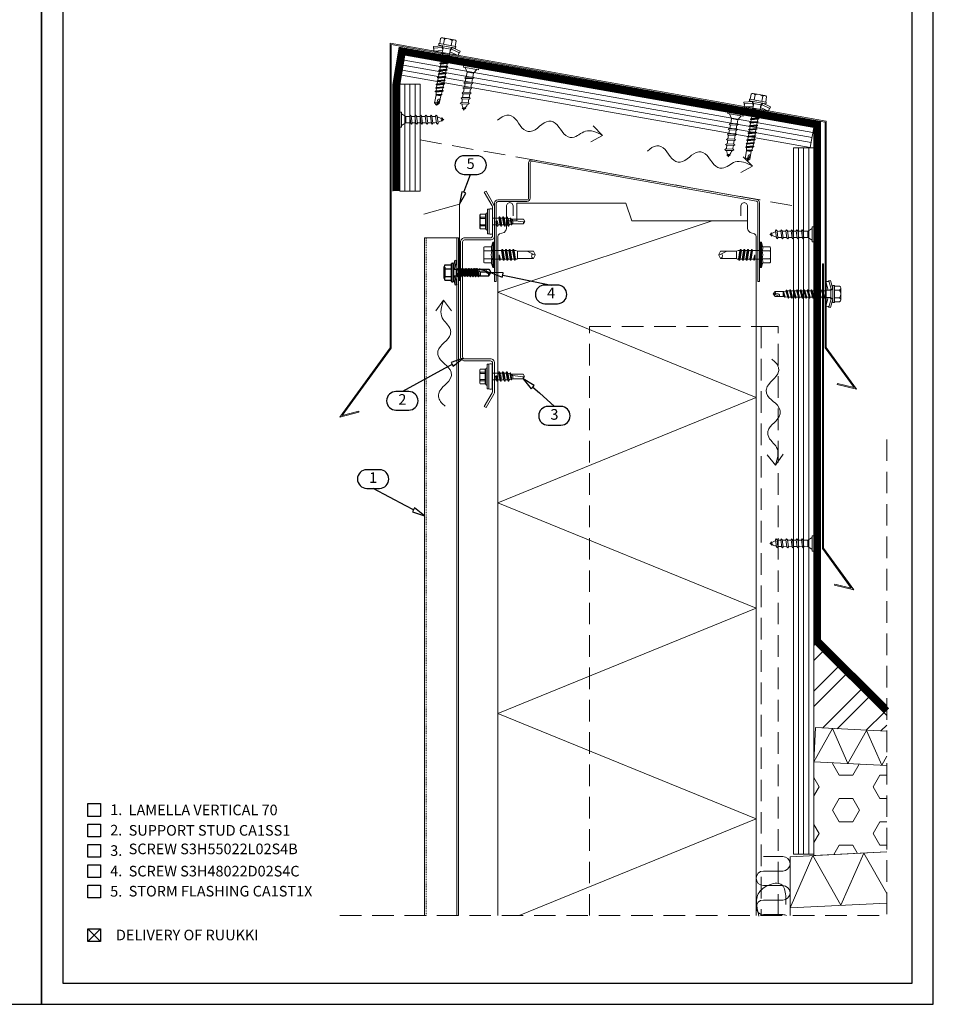
# Model space of a CAD drawing. Units: millimetres. Extents: x 0 to 9660, y 0 to 1485.
# Drawn here: x 9122 to 9660, y 0 to 579 of the extents above; entities that cross this region are included whole.
import ezdxf
from ezdxf.enums import TextEntityAlignment as Align

# ---------------------------------------------------------------- set-up
doc = ezdxf.new("R2010")
doc.units = ezdxf.units.MM
for name, pattern in [('DASHED', [19.05, 12.7, -6.35]), ('HIDDEN', [9.525, 6.35, -3.175]), ('KEEL', [1, 0.5, -0.5]), ('KL', [4, 2, -2])]:
    doc.linetypes.add(name, pattern=pattern)
for name, color, linetype in [('4', 4, 'Continuous'), ('5', 7, 'Continuous'), ('BOM_nr', 2, 'Continuous'), ('border', 2, 'Continuous'), ('RANNILA', 1, 'Continuous'), ('titleBlock', 2, 'Continuous'), ('Txt_BOM_en', 2, 'Continuous'), ('Txt_title_en', 2, 'Continuous'), ('Txt_title_general', 2, 'Continuous')]:
    doc.layers.add(name, color=color, linetype=linetype)
doc.layers.add('a4sheet', color=2, linetype='Continuous', plot=False)
for name, color, linetype, lineweight in [('Flashings', 2, 'Continuous', 20), ('Screws', 7, 'Continuous', 15), ('SPAlayer', 6, 'Continuous', 20), ('Studs', 3, 'Continuous', 20), ('views', 4, 'Continuous', 20)]:
    doc.layers.add(name, color=color, linetype=linetype, lineweight=lineweight)
doc.styles.add('arial', font='arial.ttf')

# ---------------------------------------------------------------- blocks, each defined once
blk = doc.blocks.new('puuruuvi_1')
for p, q in [((1.62, -6.75), (2.05, -3.84)), ((2.05, -3.84), (5.82, -4.4)), ((5.47, -6.78), (5.82, -4.4)), ((0.72, -12.78), (1.05, -10.59)), ((1.17, -9.76), (1.5, -7.58)), ((4.57, -12.81), (4.89, -10.63)), ((5.02, -9.8), (5.34, -7.61))]:
    blk.add_line(p, q)
for points in [[(-0.15, -0.99), (0, 0), (8.9, -1.32), (8.76, -2.31)], [(5.66, -10.2), (5.09, -10.63), (0.86, -10.59), (0.33, -10.17), (0.98, -9.76), (5.21, -9.8)], [(6.11, -7.19), (5.54, -7.61), (1.31, -7.58), (0.78, -7.16), (1.43, -6.75), (5.66, -6.78)], [(4.77, -16.23), (4.19, -16.66), (-0.04, -16.62), (-0.57, -16.2), (0.09, -15.79), (4.32, -15.83)], [(5.21, -13.22), (4.64, -13.64), (0.41, -13.61), (-0.12, -13.19), (0.53, -12.78), (4.77, -12.81)], [(3.87, -22.26), (3.3, -22.69), (-0.87, -22.65), (-1.4, -22.23), (-0.74, -21.82), (3.42, -21.86)], [(4.32, -19.25), (3.75, -19.67), (-0.48, -19.64), (-1.02, -19.22), (-0.36, -18.81), (3.87, -18.84)], [(1.89, -25.27), (1.48, -25.57), (0.19, -25.56), (-0.19, -25.26), (0.28, -24.96), (1.57, -24.97)]]:
    blk.add_lwpolyline(points, close=True)
for points in [[(2.05, -3.84), (0.84, -1.14), (7.77, -2.17), (5.82, -4.4)], [(1.05, -10.59), (1.04, -10.68)], [(4.88, -10.71), (4.89, -10.63)], [(-0.17, -18.81), (0.15, -16.62)], [(0.28, -15.79), (0.6, -13.61)], [(4, -16.66), (3.67, -18.84)], [(4.45, -13.64), (4.12, -15.83)], [(-0.34, -19.9), (-0.3, -19.64)], [(3.55, -19.67), (3.43, -20.46)], [(0.63, -26.38), (0.38, -25.56)], [(1.17, -25.57), (0.63, -26.38)]]:
    blk.add_lwpolyline(points)
for points in [[(-0.43, -21.82, -0.048189), (-0.34, -19.9), (-0.3, -19.64)], [(0.21, -25.01), (-0.01, -24.29, -0.041911), (-0.36, -22.65)], [(2.84, -22.68, -0.053388), (1.84, -24.57), (1.57, -24.97)], [(3.55, -19.67), (3.43, -20.46, -0.035659), (3.12, -21.85, -0.035659)]]:
    blk.add_lwpolyline(points, format="xyb")
blk = doc.blocks.new('232')
for p, q in [((-5.19, 5), (-4.52, 7.5)), ((-4.52, 7.5), (-4.02, 7.5)), ((-4.52, -7.5), (-4.52, 7.5)), ((-4.02, -7.5), (-4.02, 7.5)), ((-4.02, 7.5), (-3.42, 7.15)), ((-3.42, -7.15), (-3.42, 7.15)), ((-9.82, 2.31), (-9.82, 4.22)), ((-9.82, 2.31), (-9.82, 4.22)), ((-9.82, 0), (-9.82, 2.31)), ((-9.82, 0), (-9.82, 2.31)), ((-9.42, 4.62), (-5.28, 4.62)), ((-9.42, 2.31), (-4.92, 2.31)), ((-3.42, 2.5), (0.67, 2.5)), ((0.67, 2.5), (1.05, 3.15)), ((0.67, 2.5), (1.47, -2.5)), ((1.05, 3.15), (1.19, 3.15)), ((1.05, 3.15), (1.84, -3.15)), ((1.19, 3.15), (1.56, 2.5)), ((1.19, 3.15), (1.98, -3.15)), ((1.56, 2.5), (2.86, 2.5)), ((1.56, 2.5), (2.36, -2.5)), ((2.86, 2.5), (3.24, 3.15)), ((2.86, 2.5), (3.66, -2.5)), ((3.24, 3.15), (3.38, 3.15)), ((3.24, 3.15), (4.03, -3.15)), ((3.38, 3.15), (3.75, 2.5)), ((3.38, 3.15), (4.17, -3.15)), ((3.75, 2.5), (5.05, 2.5)), ((3.75, 2.5), (4.55, -2.5)), ((5.05, 2.5), (5.43, 3.15)), ((5.05, 2.5), (5.85, -2.5)), ((5.43, 3.15), (5.57, 3.15)), ((5.43, 3.15), (6.22, -3.15)), ((5.57, 3.15), (5.94, 2.5)), ((5.57, 3.15), (6.36, -3.15)), ((5.94, 2.5), (7.24, 2.5)), ((5.94, 2.5), (6.74, -2.5)), ((7.24, 2.5), (7.62, 3.15)), ((7.24, 2.5), (8.04, -2.5)), ((7.62, 3.15), (7.76, 3.15)), ((7.62, 3.15), (8.41, -3.15)), ((7.76, 3.15), (8.13, 2.5)), ((7.76, 3.15), (8.55, -3.15)), ((8.13, 2.5), (9.08, 2.5)), ((8.13, 2.5), (8.93, -2.5)), ((9.08, 2.5), (10.08, 2.15)), ((10.08, 2.15), (19.58, 2.15)), ((10.08, -2.15), (10.08, 2.15)), ((15.83, 2.15), (20.58, -0.2)), ((19.58, 2.15), (20.58, 0.2)), ((20.58, -0.21), (20.58, 0.21)), ((20.58, -0.2), (20.58, 0.2)), ((-9.82, -2.31), (-9.82, 0)), ((-9.82, -4.22), (-9.82, -2.31)), ((-9.42, -2.31), (-4.92, -2.31)), ((-9.42, -4.62), (-5.28, -4.62)), ((-5.19, -5), (-4.52, -7.5)), ((-3.08, -2.5), (-0.72, -2.5)), ((-0.72, -2.5), (-0.68, 0)), ((-0.72, -2.5), (-0.35, -3.15)), ((-0.68, 0), (-0.35, -3.15)), ((-0.68, 0), (-0.21, -3.15)), ((-0.68, 0), (0.17, -2.5)), ((-0.35, -3.15), (-0.21, -3.15)), ((-0.21, -3.15), (0.17, -2.5)), ((0.17, -2.5), (1.47, -2.5)), ((1.47, -2.5), (1.84, -3.15)), ((1.84, -3.15), (1.98, -3.15)), ((1.98, -3.15), (2.36, -2.5)), ((2.36, -2.5), (3.66, -2.5)), ((3.66, -2.5), (4.03, -3.15)), ((4.03, -3.15), (4.17, -3.15)), ((4.17, -3.15), (4.55, -2.5)), ((4.55, -2.5), (5.85, -2.5)), ((5.85, -2.5), (6.22, -3.15)), ((6.22, -3.15), (6.36, -3.15)), ((6.36, -3.15), (6.74, -2.5)), ((6.74, -2.5), (8.04, -2.5)), ((8.04, -2.5), (8.41, -3.15)), ((8.41, -3.15), (8.55, -3.15)), ((8.55, -3.15), (8.93, -2.5)), ((8.92, -2.5), (9.62, -2.5)), ((9.62, -2.5), (10.08, -2.15)), ((10.08, -2.15), (19.58, -2.15)), ((19.58, -2.15), (20.58, -0.2)), ((-4.52, -7.5), (-4.02, -7.5)), ((-4.02, -7.5), (-3.42, -7.15))]:
    blk.add_line(p, q)
for centre, radius, start, end in [((-9.42, 4.22), 0.4, 90, 180), ((-9.42, 2.71), 0.4, 180, 270), ((-9.42, 1.91), 0.4, 90, 180), ((-1.5, 4.01), 3.82, 165, 206.43839), ((1.53, 0), 6.86, 160.33544, 199.66456), ((19.93, -0.67), 1.53, 135.46195, 256.68701), ((-9.42, -1.91), 0.4, 180, 270), ((-9.42, -2.71), 0.4, 90, 180), ((-9.42, -4.22), 0.4, 180, 270), ((-1.5, -4.01), 3.82, 153.56161, 195), ((-3.08, -3.5), 1, 90, 110.1363), ((-3.08, -3.5), 1, 90, 110.1363)]:
    blk.add_arc(centre, radius, start, end)
blk = doc.blocks.new('265')
at = {"color": 0}
for p, q in [((-5.05, 7.98), (-5.05, 4.9)), ((-3.9, 8.6), (3.03, 8.6)), ((-2.74, 7.98), (-2.74, 4.9)), ((1.88, 7.98), (1.88, 4.9)), ((4.19, 7.98), (4.19, 4.9)), ((-3.47, 3.88), (-8.43, 2.56)), ((-8.43, 2.56), (-8.17, 1.59)), ((-3.28, 2.9), (-8.17, 1.59)), ((-7.87, 1.19), (-7.68, -0.14)), ((-2.61, 1.22), (-7.68, -0.14)), ((-5.43, 4.7), (-5.43, 4.1)), ((-5.23, 4.9), (4.37, 4.9)), ((-5.23, 3.9), (4.37, 3.9)), ((-3.41, 3.86), (-3.28, 2.9)), ((-3.28, 2.9), (-2.67, 2.9)), ((-3.25, 3.73), (-2.64, 2.86)), ((-3, 2.6), (-2.61, 1.46)), ((-2.61, 0), (-2.83, -0.13)), ((-0.43, 0), (-2.83, -0.13)), ((-0.43, 0), (-2.83, -0.25)), ((-2.61, 2.81), (1.74, 2.81)), ((-2.61, 2.74), (-2.61, 0)), ((-2.61, 0), (1.74, 0)), ((-0.43, 0), (-2.31, -0.56)), ((1.74, 0), (1.44, -0.88)), ((1.74, 2.74), (1.74, 0)), ((2.13, 2.6), (1.74, 1.46)), ((1.74, 1.22), (6.82, -0.14)), ((2.39, 3.73), (1.78, 2.86)), ((1.81, 2.9), (2.42, 2.9)), ((2.54, 3.86), (2.42, 2.9)), ((2.42, 2.9), (7.31, 1.59)), ((2.61, 3.88), (7.57, 2.56)), ((4.57, 4.7), (4.57, 4.1)), ((7, 1.19), (6.82, -0.14)), ((7.57, 2.56), (7.31, 1.59)), ((-7.68, -0.14), (-2.83, -0.14)), ((-2.83, -0.13), (-2.83, -0.25)), ((-2.83, -0.25), (-2.31, -0.56)), ((1.97, -1.18), (-2.83, -2.23)), ((1.97, -1.3), (-2.83, -2.35)), ((-2.31, -1.93), (-2.83, -2.23)), ((-2.83, -2.23), (-2.83, -2.35)), ((-2.83, -2.35), (-2.31, -2.66)), ((1.97, -3.28), (-2.83, -4.33)), ((1.97, -3.4), (-2.83, -4.45)), ((-2.31, -4.03), (-2.83, -4.33)), ((-2.83, -4.33), (-2.83, -4.45)), ((-2.83, -4.45), (-2.31, -4.76)), ((1.97, -5.38), (-2.83, -6.43)), ((1.97, -5.5), (-2.83, -6.55)), ((-2.31, -0.56), (-2.31, -1.93)), ((1.44, -0.88), (-2.31, -1.93)), ((1.44, -1.61), (-2.31, -2.66)), ((-2.31, -2.66), (-2.31, -4.03)), ((1.44, -2.98), (-2.31, -4.03)), ((1.44, -3.71), (-2.31, -4.76)), ((-2.31, -4.76), (-2.31, -6.13)), ((1.44, -5.08), (-2.31, -6.13)), ((1.44, -0.88), (1.97, -1.18)), ((1.97, -1.3), (1.44, -1.61)), ((1.44, -1.61), (1.44, -2.98)), ((1.44, -2.98), (1.97, -3.28)), ((1.97, -3.4), (1.44, -3.71)), ((1.44, -3.71), (1.44, -5.08)), ((1.44, -5.08), (1.97, -5.38)), ((1.97, -5.5), (1.44, -5.81)), ((1.69, -0.14), (6.82, -0.14)), ((1.97, -1.18), (1.97, -1.3)), ((1.97, -3.28), (1.97, -3.4)), ((1.97, -5.38), (1.97, -5.5)), ((-2.31, -6.13), (-2.83, -6.43)), ((-2.83, -6.43), (-2.83, -6.55)), ((-2.83, -6.55), (-2.31, -6.86)), ((1.97, -7.48), (-2.83, -8.53)), ((1.97, -7.6), (-2.83, -8.65)), ((-2.31, -8.23), (-2.83, -8.53)), ((-2.83, -8.53), (-2.83, -8.65)), ((-2.83, -8.65), (-2.31, -8.96)), ((1.97, -9.58), (-2.83, -10.63)), ((1.97, -9.7), (-2.83, -10.75)), ((-2.31, -10.33), (-2.83, -10.63)), ((-2.83, -10.63), (-2.83, -10.75)), ((-2.83, -10.75), (-2.31, -11.06)), ((1.44, -5.81), (-2.31, -6.86)), ((-2.31, -6.86), (-2.31, -8.23)), ((1.44, -7.18), (-2.31, -8.23)), ((1.44, -7.91), (-2.31, -8.96)), ((-2.31, -8.96), (-2.31, -10.33)), ((1.44, -9.28), (-2.31, -10.33)), ((1.44, -10.01), (-2.31, -11.06)), ((-2.31, -11.06), (-2.31, -12.43)), ((1.44, -11.38), (-2.31, -12.43)), ((1.44, -5.81), (1.44, -7.18)), ((1.44, -7.18), (1.97, -7.48)), ((1.97, -7.6), (1.44, -7.91)), ((1.44, -7.91), (1.44, -9.28)), ((1.44, -9.28), (1.97, -9.58)), ((1.97, -9.7), (1.44, -10.01)), ((1.44, -10.01), (1.44, -11.38)), ((1.44, -11.38), (1.97, -11.68)), ((1.97, -7.48), (1.97, -7.6)), ((1.97, -9.58), (1.97, -9.7)), ((1.97, -11.68), (-2.83, -12.73)), ((1.97, -11.8), (-2.83, -12.85)), ((-2.31, -12.43), (-2.83, -12.73)), ((-2.83, -12.73), (-2.83, -12.85)), ((-2.83, -12.85), (-2.31, -13.16)), ((1.97, -13.78), (-2.83, -14.83)), ((1.97, -13.9), (-2.83, -14.95)), ((-2.31, -14.53), (-2.83, -14.83)), ((-2.83, -14.83), (-2.83, -14.95)), ((-2.83, -14.95), (-2.31, -15.26)), ((1.97, -15.88), (-2.83, -16.93)), ((1.97, -16), (-2.83, -17.05)), ((-2.31, -16.63), (-2.83, -16.93)), ((-2.83, -16.93), (-2.83, -17.05)), ((-2.83, -17.05), (-2.31, -17.36)), ((1.44, -12.11), (-2.31, -13.16)), ((-2.31, -13.16), (-2.31, -14.53)), ((1.44, -13.48), (-2.31, -14.53)), ((1.44, -14.21), (-2.31, -15.26)), ((-2.31, -15.26), (-2.31, -16.63)), ((1.44, -15.58), (-2.31, -16.63)), ((1.44, -16.31), (-2.31, -17.36)), ((-2.31, -17.36), (-2.31, -18.73)), ((1.97, -11.8), (1.44, -12.11)), ((1.44, -12.11), (1.44, -13.48)), ((1.44, -13.48), (1.97, -13.78)), ((1.97, -13.9), (1.44, -14.21)), ((1.44, -14.21), (1.44, -15.58)), ((1.44, -15.58), (1.97, -15.88)), ((1.97, -16), (1.44, -16.31)), ((1.44, -16.31), (1.44, -17.68)), ((1.97, -11.68), (1.97, -11.8)), ((1.97, -13.78), (1.97, -13.9)), ((1.97, -15.88), (1.97, -16)), ((1.97, -17.98), (-2.83, -19.03)), ((1.97, -18.1), (-2.83, -19.15)), ((-2.31, -18.73), (-2.83, -19.03)), ((-2.83, -19.03), (-2.83, -19.15)), ((-2.83, -19.15), (-2.31, -19.46)), ((1.97, -20.08), (-2.83, -21.13)), ((1.97, -20.2), (-2.83, -21.25)), ((-2.31, -20.83), (-2.83, -21.13)), ((-2.83, -21.13), (-2.83, -21.25)), ((-2.83, -21.25), (-2.31, -21.56)), ((1.97, -22.18), (-2.68, -23.2)), ((1.97, -22.3), (-2.68, -23.32)), ((-2.26, -22.95), (-2.68, -23.2)), ((1.44, -17.68), (-2.31, -18.73)), ((1.44, -18.41), (-2.31, -19.46)), ((-2.31, -19.46), (-2.31, -20.83)), ((1.44, -19.78), (-2.31, -20.83)), ((1.44, -20.51), (-2.31, -21.56)), ((-2.31, -21.56), (-2.31, -22.66)), ((-2.31, -22.66), (-2.26, -22.95)), ((1.44, -21.88), (-2.26, -22.95)), ((1.44, -22.61), (-2.14, -23.64)), ((1.44, -22.66), (1.17, -24.18)), ((1.44, -17.68), (1.97, -17.98)), ((1.97, -18.1), (1.44, -18.41)), ((1.44, -18.41), (1.44, -19.78)), ((1.44, -19.78), (1.97, -20.08)), ((1.97, -20.2), (1.44, -20.51)), ((1.44, -20.51), (1.44, -21.88)), ((1.44, -21.88), (1.97, -22.18)), ((1.97, -22.3), (1.44, -22.61)), ((1.44, -22.61), (1.44, -22.66)), ((1.97, -17.98), (1.97, -18.1)), ((1.97, -20.08), (1.97, -20.2)), ((1.97, -22.18), (1.97, -22.3)), ((-2.68, -23.2), (-2.68, -23.32)), ((-2.68, -23.32), (-2.14, -23.64)), ((-2.14, -23.64), (-1.88, -25.09)), ((1.52, -24.38), (-1.98, -25.14)), ((1.52, -24.5), (-1.98, -25.27)), ((-1.88, -25.09), (-1.98, -25.14)), ((-1.98, -25.14), (-1.98, -25.27)), ((-1.98, -25.27), (-1.83, -25.35)), ((1.17, -24.18), (-1.88, -25.09)), ((1.07, -24.76), (-1.83, -25.35)), ((-1.83, -25.35), (0.97, -25.35)), ((-1.83, -25.35), (-1.83, -29.93)), ((0.97, -27.5), (-0.43, -31.1)), ((-0.43, -28.26), (-0.43, -31.1)), ((1.07, -24.76), (0.97, -25.35)), ((0.97, -25.35), (0.97, -29.93)), ((1.52, -24.5), (1.07, -24.76)), ((1.17, -24.18), (1.52, -24.38)), ((1.52, -24.38), (1.52, -24.5)), ((-1.83, -29.93), (-0.43, -31.1)), ((0.97, -29.93), (-0.43, -31.1))]:
    blk.add_line(p, q, dxfattribs=at)
for centre, radius, start, end in [((-3.9, 7.21), 1.39, 33.62643, 146.37357), ((-0.43, 3.98), 4.62, 60, 120), ((3.03, 7.21), 1.39, 33.62643, 146.37357), ((-8.36, 1.13), 0.5, 7.76148, 68.1301), ((-5.23, 4.7), 0.2, 90, 180), ((-5.23, 4.1), 0.2, 180, 270), ((-3.58, 3.5), 0.4, 35, 90), ((-3.47, 2.44), 0.5, 18.80235, 68.1301), ((-2.81, 2.74), 0.2, 0, 35), ((1.94, 2.74), 0.2, 145, 180), ((2.6, 2.44), 0.5, 111.8699, 161.19765), ((2.72, 3.5), 0.4, 90, 145), ((4.37, 4.7), 0.2, 0, 90), ((4.37, 4.1), 0.2, 270, 0), ((7.49, 1.13), 0.5, 111.8699, 172.23852), ((0.47, -28.26), 0.905, 56.89262, 180), ((-0.43, -33.72), 4.04, 90, 110.24934)]:
    blk.add_arc(centre, radius, start, end, dxfattribs=at)
blk = doc.blocks.new('Short_eaves')
at = {"layer": 'SPAlayer', "ltscale": 5}
h = blk.add_hatch(dxfattribs=at)
h.set_pattern_fill('ANSI32', color=256, scale=2)
h.set_pattern_definition([(45, (-19258.107, 944.462), (-13.470384, 13.470384), []), (45, (-19249.127, 944.462), (-13.470384, 13.470384), [])])
h.paths.add_polyline_path([(321.94, 108.54), (321.94, 117.75), (279.05, 160.65), (279.05, 110.7)])
h = blk.add_hatch(dxfattribs=at)
h.set_pattern_fill('HEX', color=256, scale=2.5)
h.set_pattern_definition([(0, (-18970.354, -607.492), (0, 13.748153), [7.9375, -15.875]), (120, (-18970.354, -607.492), (-11.90625, -6.874077), [7.9375, -15.875]), (60, (-18962.417, -607.492), (-11.90625, 6.874077), [7.9375, -15.875])])
h.paths.add_polyline_path([(321.94, 37.48), (321.94, 88.41), (279.05, 90.57), (279.05, 35.33)])
at = {"layer": 'SPAlayer', "color": 1}
for p, q in [((37.23, 500.52), (278, 458.03)), ((37.75, 503.47), (278.53, 460.98)), ((36.71, 497.56), (277.48, 455.07)), ((38.24, 489.33), (38.24, 426.43)), ((41.24, 489.33), (41.24, 426.43)), ((44.24, 489.33), (44.24, 426.43)), ((270.05, 451.82), (270.05, 36.2)), ((273.05, 451.82), (273.05, 36.2)), ((276.05, 451.82), (276.05, 36.2))]:
    blk.add_line(p, q, dxfattribs=at)
at = {"layer": 'SPAlayer'}
for p, q in [((56.43, 355.87), (61.01, 362.19)), ((61.01, 362.19), (65.79, 356.03))]:
    blk.add_line(p, q, dxfattribs=at)
at = {"layer": 'SPAlayer', "color": 1, "linetype": 'HIDDEN', "ltscale": 2}
for p in [(321.94, 280.32), (0, 0)]:
    blk.add_line(p, (321.94, 0), dxfattribs=at)
at = {"layer": 'SPAlayer', "color": 2}
for points in [[(302.69, 310.75), (285.65, 334.13), (285.65, 467.02), (30.24, 512.77), (30.24, 333.93), (1.39, 294.41), (11.08, 296.86), (11.23, 296.28), (-0.08, 293.42), (29.64, 334.13), (29.64, 513.48), (286.25, 467.52), (286.25, 334.33), (304.16, 309.76), (292.85, 312.62), (293, 313.2)], [(36.19, 494.63), (38.28, 506.45), (279.05, 463.93), (276.96, 452.12)], [(35.24, 489.33), (47.24, 489.33), (47.24, 426.43), (35.24, 426.43)], [(267.05, 451.82), (279.05, 451.82), (279.05, 36.2), (267.05, 36.2)]]:
    blk.add_lwpolyline(points, close=True, dxfattribs=at)
at = {"layer": 'SPAlayer', "color": 2, "linetype": 'KL', "lineweight": -3, "const_width": 4}
blk.add_lwpolyline([(321.94, 120.58), (281.04, 161.48), (281.05, 465.61), (36.65, 508.78), (33.24, 488.89), (33.24, 426.43)], dxfattribs=at)
at = {"layer": 'SPAlayer', "color": 2}
for points in [[(31.24, 426.43), (31.24, 489.07), (34.83, 511.09), (283.05, 467.29), (283.05, 162.31), (321.94, 123.41)], [(35.25, 426.88), (35.25, 489.17), (38.26, 506.43), (279.05, 463.93), (279.05, 160.65), (321.94, 117.75)], [(93.05, 0), (93.05, 399.67), (93.27, 400.54), (94.05, 401.25), (96.63, 402.12), (97.62, 403.16), (98.05, 404.49), (98.05, 418.01), (98.68, 419.21), (100.03, 419.73), (101.39, 419.21), (102.05, 417.73), (102.05, 411.88)], [(98.05, 408.88), (98.05, 408.88), (98.05, 408.88), (104.15, 408.88), (104.15, 419.23), (168.33, 419.23), (171.82, 408.88), (240.05, 408.88), (240.05, 408.88)], [(245.05, 0), (245.05, 399.67), (244.83, 400.54), (244.05, 401.25), (241.46, 402.12), (240.47, 403.16), (240.05, 404.49), (240.05, 418.01), (239.41, 419.21), (238.07, 419.73), (236.7, 419.21), (236.05, 417.73), (236.05, 411.88)], [(284.65, 383.66), (284.65, 216.27), (302.56, 191.7), (291.25, 194.56), (291.4, 195.14), (301.09, 192.69), (284.05, 216.07), (284.05, 383.66), (284.65, 383.66)]]:
    blk.add_lwpolyline(points, dxfattribs=at)
at = {"layer": 'SPAlayer'}
for points in [[(149.13, 464.74), (154.65, 459.23), (147.81, 455.48)], [(237.34, 446.68), (242.86, 441.16), (236.02, 437.42)], [(105.59, 0), (245.05, 56.88), (93.05, 118.88), (245.05, 180.88), (93.05, 242.88), (245.05, 304.88), (93.05, 366.88), (219.24, 408.88)], [(260.94, 271.6), (256.49, 265.19), (251.59, 271.26)], [(321.94, 117.75), (279.05, 160.65)], [(321.94, 88.41), (279.05, 90.57), (280.06, 110.65), (321.94, 108.55)], [(279.05, 90.57), (290.03, 110.05), (299.02, 89.57), (310.01, 109.04), (319, 88.58), (321.94, 93.79)], [(321.94, 88.41), (279.05, 90.57), (279.05, 35.33), (321.94, 37.48)], [(321.94, 37.48), (265.05, 34.63), (265.05, 4.59), (321.94, 7.44)], [(265.05, 4.59), (278.53, 35.3), (295.01, 6.09), (308.49, 36.81), (321.94, 12.97)], [(246.72, -0.36), (246.18, 1.82), (245.73, 3.97), (245.42, 6.08), (245.34, 7.11), (245.32, 8.13), (245.36, 9.12), (245.48, 10.08), (245.68, 11.02), (245.96, 11.93), (246.35, 12.81), (246.83, 13.66), (247.73, 14.82), (248.14, 15.23), (248.96, 15.95), (249.87, 16.62), (250.86, 17.23), (251.89, 17.76), (252.96, 18.22), (254.05, 18.59), (255.12, 18.86), (256.18, 19.03), (257.19, 19.08), (258.13, 19.01), (259, 18.81), (259.63, 18.54), (260.41, 17.99), (260.95, 17.38), (261.4, 16.65), (261.76, 15.81), (262.04, 14.88), (262.25, 13.86), (262.41, 12.76), (262.51, 11.61), (262.62, 9.18), (262.65, 6.65)], [(321.94, 7.44), (265.05, 4.59), (265.05, 0)]]:
    blk.add_lwpolyline(points, dxfattribs=at)
at = {"layer": 'SPAlayer', "linetype": 'DASHED'}
for points in [[(47.24, 456.51), (267.05, 417.72)], [(146.92, 0), (146.91, 346.7), (248.05, 346.7), (248.05, 0)], [(258.05, 0), (258.05, 346.7), (248.05, 346.7)]]:
    blk.add_lwpolyline(points, dxfattribs=at)
at = {"layer": 'SPAlayer', "color": 2}
blk.add_lwpolyline([(92.05, 373.25), (92.05, 419.25, -0.414214), (93.05, 420.25), (110.05, 420.25, 0.414214), (112.05, 422.25), (112.05, 443.06, -0.467127), (113.22, 444.04), (245.22, 420.4, -0.363208), (246.05, 419.42), (246.05, 373.25), (247.05, 373.25), (247.05, 419.58, 0.363931), (245.39, 421.54), (113.39, 444.84, 0.46635), (111.05, 442.87), (111.05, 422.25, -0.414214), (110.05, 421.25), (93.05, 421.25, 0.414214), (91.05, 419.25), (91.05, 373.25), (92.05, 373.25), (91.05, 373.25)], format="xyb", close=True, dxfattribs=at)
at = {"layer": 'SPAlayer'}
for points in [[(249.32, 34.8), (260.77, 34.8, -1), (260.77, 26.26), (249.32, 26.26, 1), (249.32, 17.71)], [(249.32, 17.71), (260.77, 17.71, -1), (260.77, 9.16), (249.32, 9.16, 1), (249.32, 0.61)], [(249.32, 0.61), (260.77, 0.61, -0.13662), (262.98, 0)]]:
    blk.add_lwpolyline(points, format="xyb", dxfattribs=at)
at = {"layer": 'SPAlayer', "ltscale": 5}
for points in [[(92.88, 468.07), (98.37, 471.08), (100.8, 470.74), (109.66, 461.87), (112.08, 461.52), (123.08, 467.55), (125.5, 467.2), (134.37, 458.33), (136.79, 457.98), (144.54, 461.69), (154.65, 459.23)], [(181.09, 450.01), (186.58, 453.02), (189.01, 452.67), (197.87, 443.8), (200.3, 443.46), (211.29, 449.48), (213.72, 449.14), (222.58, 440.27), (225, 439.92), (232.75, 443.62), (242.86, 441.16)], [(181.09, 450.01), (186.58, 453.02), (189.01, 452.67), (197.87, 443.8), (200.3, 443.46), (211.29, 449.48), (213.72, 449.14), (222.58, 440.27), (225, 439.92), (232.75, 443.62), (242.86, 441.16)], [(62.04, 299.8), (58.2, 304.75), (58.16, 307.2), (65.51, 317.35), (65.47, 319.8), (57.78, 329.71), (57.74, 332.15), (65.1, 342.31), (65.06, 344.76), (60.18, 351.82), (61.01, 362.19)], [(254.25, 327.55), (258.19, 322.67), (258.28, 320.23), (251.12, 309.93), (251.21, 307.49), (259.09, 297.73), (259.17, 295.28), (252.01, 284.99), (252.1, 282.54), (257.12, 275.58), (256.49, 265.19)], [(254.25, 327.55), (258.19, 322.67), (258.28, 320.23), (251.12, 309.93), (251.21, 307.49), (259.09, 297.73), (259.17, 295.28), (252.01, 284.99), (252.1, 282.54), (257.12, 275.58), (256.49, 265.19)]]:
    blk.add_spline(points, degree=3, dxfattribs=at)
at = {"layer": 'SPAlayer'}
for name, p, rotation in [('265', (62.85, 507.54), 349.8457334197875), ('puuruuvi_1', (72.89, 500.35), 358.4504163080821), ('265', (245.7, 474.79), 349.8457334197875), ('puuruuvi_1', (35.24, 463.95), 98.45839610952277), ('puuruuvi_1', (228.64, 473.01), 358.4504163080821), ('puuruuvi_1', (279.05, 405.47), 278.4583961095113), ('265', (286.25, 365.44), 270), ('puuruuvi_1', (279.05, 223.56), 278.4583961095113)]:
    blk.add_blockref(name, p, dxfattribs=dict(at, rotation=rotation))
blk.add_blockref('232', (94.47, 388.9), dxfattribs=at)
at = {"layer": 'SPAlayer', "xscale": -1}
blk.add_blockref('232', (243.62, 388.9), dxfattribs=at)
blk = doc.blocks.new('DrawingSheet')
at = {"layer": 'a4sheet'}
blk.add_lwpolyline([(0, 0), (210, 0), (210, 297), (0, 297)], close=True, dxfattribs=at)
at = {"layer": 'border'}
blk.add_lwpolyline([(5, 5), (205, 5), (205, 292), (5, 292)], close=True, dxfattribs=at)
at = {"layer": 'Txt_title_en', "style": 'arial'}
for tag, p in [('CONTENTS2', (107.49, 276.61)), ('CONTENTS3', (107.49, 270.14))]:
    blk.add_attdef(tag, p, '', height=3, dxfattribs=at)
at = {"layer": 'Txt_title_general', "style": 'arial'}
for tag, p in [('CONTENTS1', (107.49, 282.85)), ('CREATED', (22.26, 261.89)), ('REVDATE', (72.26, 261.89)), ('WORKNR', (108.45, 257.35)), ('DRAWINGNR', (158.45, 257.35)), ('RV', (196.98, 257.35)), ('REV', (72.26, 254.89)), ('SCALE', (22.26, 247.89)), ('BUILDING', (72.26, 247.89))]:
    blk.add_attdef(tag, p, '', height=3, dxfattribs=at)
blk = doc.blocks.new('S3R48022D02A0C B')
at = {"layer": '4', "color": 0}
for p, q in [((-4797.75, -2870.33), (-4796.84, -2866.09)), ((-4796.75, -2865.88), (-4795.44, -2863.6)), ((-4798.24, -2871.49), (-4793.59, -2870.61)), ((-4798.24, -2871.64), (-4793.59, -2870.93)), ((-4798.24, -2873.08), (-4793.44, -2872.29)), ((-4798.24, -2873.23), (-4793.44, -2872.44)), ((-4798.24, -2874.67), (-4793.44, -2873.88)), ((-4798.24, -2874.82), (-4793.44, -2874.03)), ((-4797.68, -2871.17), (-4793.94, -2870.41)), ((-4797.61, -2872), (-4794, -2871.17)), ((-4797.61, -2872.72), (-4794.06, -2871.93)), ((-4797.61, -2873.59), (-4794.06, -2872.8)), ((-4797.61, -2874.31), (-4794.06, -2873.52)), ((-4794.18, -2869.48), (-4795.92, -2869.48)), ((-4798.24, -2876.26), (-4793.44, -2875.47)), ((-4798.24, -2876.41), (-4793.44, -2875.62)), ((-4798.24, -2877.85), (-4793.44, -2877.06)), ((-4798.24, -2878), (-4793.44, -2877.21)), ((-4798.24, -2879.44), (-4793.44, -2878.65)), ((-4798.24, -2879.59), (-4793.44, -2878.8)), ((-4797.61, -2875.18), (-4794.06, -2874.39)), ((-4797.61, -2875.9), (-4794.06, -2875.11)), ((-4797.61, -2876.77), (-4794.06, -2875.98)), ((-4797.61, -2877.49), (-4794.06, -2876.7)), ((-4797.61, -2878.36), (-4794.06, -2877.57)), ((-4797.61, -2879.08), (-4794.06, -2878.29)), ((-4797.61, -2879.95), (-4794.06, -2879.16)), ((-4797.61, -2880.67), (-4794.06, -2879.88)), ((-4798.24, -2881.03), (-4793.44, -2880.24)), ((-4798.24, -2881.18), (-4793.44, -2880.39)), ((-4798.24, -2882.39), (-4793.44, -2881.6)), ((-4798.24, -2882.54), (-4793.44, -2881.75)), ((-4797.61, -2881.54), (-4794.06, -2880.75)), ((-4797.61, -2882.03), (-4794.06, -2881.24)), ((-4797.61, -2882.9), (-4794.06, -2882.11)), ((-4796.16, -2883.58), (-4797.56, -2883.58)), ((-4795.86, -2883.44), (-4794.06, -2882.83)), ((-4795.85, -2883.43), (-4793.59, -2883.1)), ((-4793.86, -2883.58), (-4795.84, -2883.58)), ((-4795.83, -2883.58), (-4793.59, -2883.42)), ((-4799.09, -2890.85), (-4798.84, -2890.25)), ((-4792.84, -2890.25), (-4798.84, -2890.25)), ((-4792.59, -2890.85), (-4792.84, -2890.25))]:
    blk.add_line(p, q, dxfattribs=at)
for centre, radius, start, end in [((-4796.07, -2866.27), 0.784, 150, 166.64047), ((-4795.19, -2861.94), 2.9, 268.92281, 297.25547), ((-4795.84, -2883.51), 0.074, 98.42329, 274.04106)]:
    blk.add_arc(centre, radius, start, end, dxfattribs=at)
at = {"layer": '5', "color": 0}
for p, q in [((-4797.81, -2864.51), (-4796.24, -2863.6)), ((-4797.81, -2869.66), (-4797.81, -2864.51)), ((-4795.44, -2863.6), (-4796.24, -2863.6)), ((-4796.24, -2869.48), (-4796.24, -2866.87)), ((-4796.07, -2866.27), (-4795.24, -2864.83)), ((-4795.24, -2864.83), (-4795.44, -2863.6)), ((-4793.86, -2864.51), (-4795.44, -2863.6)), ((-4793.86, -2869.48), (-4793.86, -2864.51)), ((-4798.24, -2871.49), (-4797.68, -2871.17)), ((-4798.24, -2871.64), (-4798.24, -2871.49)), ((-4797.61, -2872), (-4798.24, -2871.64)), ((-4798.24, -2873.08), (-4797.61, -2872.72)), ((-4798.24, -2873.23), (-4798.24, -2873.08)), ((-4797.61, -2873.59), (-4798.24, -2873.23)), ((-4797.94, -2869.73), (-4797.81, -2869.66)), ((-4797.94, -2870.22), (-4797.94, -2869.73)), ((-4797.75, -2870.33), (-4797.94, -2870.22)), ((-4797.68, -2871.17), (-4797.75, -2870.33)), ((-4797.61, -2872.72), (-4797.61, -2872)), ((-4797.61, -2874.31), (-4797.61, -2873.59)), ((-4794.06, -2871.93), (-4794, -2871.17)), ((-4793.44, -2872.29), (-4794.06, -2871.93)), ((-4794.06, -2872.8), (-4793.44, -2872.44)), ((-4794.06, -2873.52), (-4794.06, -2872.8)), ((-4793.44, -2873.88), (-4794.06, -2873.52)), ((-4794.06, -2874.39), (-4793.44, -2874.03)), ((-4794, -2871.17), (-4793.59, -2870.93)), ((-4793.94, -2870.41), (-4793.86, -2869.48)), ((-4793.59, -2870.61), (-4793.94, -2870.41)), ((-4793.59, -2870.93), (-4793.59, -2870.61)), ((-4793.44, -2872.44), (-4793.44, -2872.29)), ((-4793.44, -2874.03), (-4793.44, -2873.88)), ((-4798.24, -2874.67), (-4797.61, -2874.31)), ((-4798.24, -2874.82), (-4798.24, -2874.67)), ((-4797.61, -2875.18), (-4798.24, -2874.82)), ((-4798.24, -2876.26), (-4797.61, -2875.9)), ((-4798.24, -2876.41), (-4798.24, -2876.26)), ((-4797.61, -2876.77), (-4798.24, -2876.41)), ((-4798.24, -2877.85), (-4797.61, -2877.49)), ((-4798.24, -2878), (-4798.24, -2877.85)), ((-4797.61, -2878.36), (-4798.24, -2878)), ((-4798.24, -2879.44), (-4797.61, -2879.08)), ((-4798.24, -2879.59), (-4798.24, -2879.44)), ((-4797.61, -2879.95), (-4798.24, -2879.59)), ((-4797.61, -2875.9), (-4797.61, -2875.18)), ((-4797.61, -2875.9), (-4797.61, -2875.18)), ((-4797.61, -2877.49), (-4797.61, -2876.77)), ((-4797.61, -2877.49), (-4797.61, -2876.77)), ((-4797.61, -2879.08), (-4797.61, -2878.36)), ((-4797.61, -2879.08), (-4797.61, -2878.36)), ((-4797.61, -2880.67), (-4797.61, -2879.95)), ((-4797.61, -2880.67), (-4797.61, -2879.95)), ((-4797.61, -2880.67), (-4797.61, -2879.95)), ((-4794.06, -2875.11), (-4794.06, -2874.39)), ((-4794.06, -2875.11), (-4794.06, -2874.39)), ((-4793.44, -2875.47), (-4794.06, -2875.11)), ((-4794.06, -2875.98), (-4793.44, -2875.62)), ((-4794.06, -2876.7), (-4794.06, -2875.98)), ((-4794.06, -2876.7), (-4794.06, -2875.98)), ((-4793.44, -2877.06), (-4794.06, -2876.7)), ((-4794.06, -2877.57), (-4793.44, -2877.21)), ((-4794.06, -2878.29), (-4794.06, -2877.57)), ((-4794.06, -2878.29), (-4794.06, -2877.57)), ((-4793.44, -2878.65), (-4794.06, -2878.29)), ((-4794.06, -2879.16), (-4793.44, -2878.8)), ((-4794.06, -2879.88), (-4794.06, -2879.16)), ((-4794.06, -2879.88), (-4794.06, -2879.16)), ((-4794.06, -2879.88), (-4794.06, -2879.16)), ((-4793.44, -2880.24), (-4794.06, -2879.88)), ((-4793.44, -2875.62), (-4793.44, -2875.47)), ((-4793.44, -2877.21), (-4793.44, -2877.06)), ((-4793.44, -2878.8), (-4793.44, -2878.65)), ((-4803.09, -2884.39), (-4802.83, -2883.42)), ((-4798.57, -2885.6), (-4803.09, -2884.39)), ((-4798.44, -2884.6), (-4802.83, -2883.42)), ((-4790.56, -2885.6), (-4801.12, -2885.6)), ((-4798.57, -2885.6), (-4798.44, -2884.6)), ((-4795.84, -2885.6), (-4798.57, -2885.6)), ((-4797.81, -2884.6), (-4798.44, -2884.6)), ((-4798.26, -2885.6), (-4797.81, -2885.15)), ((-4798.24, -2881.03), (-4797.61, -2880.67)), ((-4798.24, -2881.18), (-4798.24, -2881.03)), ((-4797.61, -2881.54), (-4798.24, -2881.18)), ((-4798.24, -2882.39), (-4797.61, -2882.03)), ((-4798.24, -2882.54), (-4798.24, -2882.39)), ((-4797.61, -2882.9), (-4798.24, -2882.54)), ((-4797.81, -2883.58), (-4797.61, -2882.9)), ((-4797.81, -2885.15), (-4797.81, -2883.58)), ((-4793.86, -2885.15), (-4797.81, -2885.15)), ((-4797.61, -2882.03), (-4797.61, -2881.54)), ((-4797.61, -2882.03), (-4797.61, -2881.54)), ((-4797.61, -2882.03), (-4797.61, -2881.54)), ((-4793.1, -2885.6), (-4795.84, -2885.6)), ((-4794.06, -2880.75), (-4793.44, -2880.39)), ((-4794.06, -2881.24), (-4794.06, -2880.75)), ((-4794.06, -2881.24), (-4794.06, -2880.75)), ((-4794.06, -2881.24), (-4794.06, -2880.75)), ((-4793.44, -2881.6), (-4794.06, -2881.24)), ((-4794.06, -2882.11), (-4793.44, -2881.75)), ((-4794.06, -2882.83), (-4794.06, -2882.11)), ((-4794.06, -2882.83), (-4794.06, -2882.11)), ((-4793.59, -2883.1), (-4794.06, -2882.83)), ((-4793.86, -2883.58), (-4793.59, -2883.42)), ((-4793.86, -2885.15), (-4793.86, -2883.58)), ((-4793.24, -2884.6), (-4793.86, -2884.6)), ((-4793.41, -2885.6), (-4793.86, -2885.15)), ((-4793.59, -2883.42), (-4793.59, -2883.1)), ((-4793.44, -2880.39), (-4793.44, -2880.24)), ((-4793.44, -2881.75), (-4793.44, -2881.6)), ((-4793.24, -2884.6), (-4788.85, -2883.42)), ((-4793.1, -2885.6), (-4793.24, -2884.6)), ((-4793.1, -2885.6), (-4788.59, -2884.39)), ((-4788.59, -2884.39), (-4788.85, -2883.42)), ((-4790.56, -2886.5), (-4801.12, -2886.5)), ((-4800.34, -2890.45), (-4800.34, -2886.9)), ((-4792.46, -2890.85), (-4799.21, -2890.85)), ((-4798.09, -2890.45), (-4798.09, -2886.7)), ((-4793.58, -2890.45), (-4793.58, -2886.7)), ((-4791.33, -2890.45), (-4791.33, -2886.9))]:
    blk.add_line(p, q, dxfattribs=at)
for centre, radius, start, end in [((-4795.04, -2866.87), 1.2, 150, 180), ((-4797.23, -2869.48), 0.997, 239.95179, 0), ((-4800.66, -2886.05), 0.675, 142.50475, 217.49525), ((-4801.12, -2885.7), 0.1, 90, 142.50475), ((-4790.56, -2885.7), 0.1, 37.49525, 90), ((-4791.01, -2886.05), 0.675, 322.50475, 37.49525), ((-4801.12, -2886.4), 0.1, 217.49525, 270), ((-4800.74, -2886.9), 0.4, 0, 90), ((-4799.21, -2889.07), 1.78, 230.88051, 309.11949), ((-4798.29, -2886.7), 0.2, 0, 90), ((-4795.84, -2884.31), 6.54, 249.85342, 290.14658), ((-4793.38, -2886.7), 0.2, 90, 180), ((-4792.46, -2889.07), 1.78, 230.88051, 309.11949), ((-4790.93, -2886.9), 0.4, 90, 180), ((-4790.56, -2886.4), 0.1, 270, 322.50475)]:
    blk.add_arc(centre, radius, start, end, dxfattribs=at)
blk = doc.blocks.new('SL2-S-S14-5.5x22')
at = {"layer": 'Screws'}
for p, q in [((0, 7.25), (0, -7.25)), ((0, 7.25), (1, 7.25)), ((1, 7.25), (1, -7.25)), ((3, 7.25), (3, -7.25)), ((-4.4, 3.83), (-4.1, 4.35)), ((-4.4, -3.83), (-4.4, 3.83)), ((-4.1, 4.35), (-1.05, 4.35)), ((-4.1, 2.5), (-1.2, 2.5)), ((-4.1, 1.83), (-4.1, 2.5)), ((-4.1, 1.83), (-1.2, 1.83)), ((-1.2, 4.35), (-1.2, -4.35)), ((-0.8, 4.6), (-0.8, -4.6)), ((5.49, 2), (3, 2)), ((5.84, -2.75), (5.45, 0.01)), ((6.5, 2), (5.49, 2)), ((6.05, -1), (5.9, 0.07)), ((6.91, 2.69), (6.5, 2)), ((6.5, 2), (6.55, 2)), ((7.26, -1.15), (6.95, 1)), ((7.02, 2.75), (7.14, 2.75)), ((7.02, 2.75), (7.93, -2.66)), ((7.12, 2.75), (8.05, -2.75)), ((7.27, 2.66), (7.23, 2.71)), ((8.7, 2), (7.69, 2)), ((8.25, -1), (7.94, 1.15)), ((9.11, 2.69), (8.7, 2)), ((8.7, 2), (8.75, 2)), ((9.46, -1.15), (9.15, 1)), ((9.22, 2.75), (9.34, 2.75)), ((9.22, 2.75), (10.13, -2.66)), ((9.32, 2.75), (10.25, -2.75)), ((9.47, 2.66), (9.43, 2.71)), ((10.95, 2), (9.89, 2)), ((10.45, -1), (10.14, 1.15)), ((11.31, 2.69), (10.9, 2)), ((11.66, -1.15), (11.35, 1)), ((11.42, 2.75), (11.54, 2.75)), ((11.42, 2.75), (12.33, -2.66)), ((11.52, 2.75), (12.45, -2.75)), ((11.67, 2.66), (11.63, 2.71)), ((12.1, 1.98), (13.3, 1.75)), ((12.65, -1), (12.34, 1.15)), ((13.3, 1.75), (13.52, 2.06)), ((13.86, -1.15), (13.55, 1)), ((13.61, 2.1), (13.64, 2.1)), ((13.61, 2.1), (14.23, -1.9)), ((13.71, 2.07), (14.33, -1.88)), ((13.89, 1.64), (15, 1.42)), ((14.36, -1.15), (14.05, 1)), ((14.95, 0.56), (21.18, -0.2)), ((15, 1.42), (21.18, 1.42)), ((15, -1.42), (15, 0.56)), ((22, 0), (21.18, 1.42)), ((21.18, -1.42), (22, 0)), ((21.18, -0.2), (22, 0)), ((-4.4, -3.83), (-4.1, -4.35)), ((-4.1, -2.5), (-4.1, -1.83)), ((-4.1, -1.83), (-1.2, -1.83)), ((-4.1, -2.5), (-1.2, -2.5)), ((-4.1, -4.35), (-1.05, -4.35)), ((3, -2), (5.31, -2)), ((5.06, -1.15), (4.9, -0.07)), ((5.72, -2.65), (5.35, -0.01)), ((5.73, -2.66), (5.77, -2.71)), ((5.86, -2.75), (5.98, -2.75)), ((6.09, -2.69), (6.5, -2)), ((6.45, -2), (6.5, -2)), ((6.5, -2), (7.51, -2)), ((7.93, -2.66), (7.97, -2.71)), ((8.06, -2.75), (8.18, -2.75)), ((8.29, -2.69), (8.7, -2)), ((8.65, -2), (8.7, -2)), ((8.7, -2), (9.71, -2)), ((10.13, -2.66), (10.17, -2.71)), ((10.26, -2.75), (10.38, -2.75)), ((10.49, -2.69), (10.9, -2)), ((10.85, -2), (10.9, -2)), ((10.9, -2), (11.91, -2)), ((12.33, -2.66), (12.37, -2.71)), ((12.46, -2.75), (12.58, -2.75)), ((12.69, -2.69), (13.03, -1.8)), ((13, -1.81), (13.96, -1.62)), ((14.17, -1.9), (14.29, -1.9)), ((14.38, -1.84), (14.53, -1.52)), ((14.53, -1.52), (15, -1.42)), ((15, -1.42), (21.18, -1.42)), ((21.18, -1.42), (21.18, -0.2)), ((0, -7.25), (1, -7.25))]:
    blk.add_line(p, q, dxfattribs=at)
for centre, radius, start, end in [((2, 4.85), 2.6, 67.40744, 112.59256), ((-2.33, 3.42), 2, 152.45145, 207.54855), ((3.69, 0), 8, 166.77651, 193.22349), ((-1.17, 2.9), 0.4, 265.87507, 338.1357), ((-1.31, 2.72), 0.9, 276.82683, 304.28526), ((-1.05, 4.6), 0.25, 270, 0), ((-0.4, 4.6), 0.4, 0, 180), ((5.4, 0), 0.5, 8, 188), ((5.4, 0), 0.05, 8, 188), ((6.55, 1.85), 0.15, 23.01669, 90), ((3.01, 0.34), 4, 9.42966, 23.01669), ((7.02, 2.62), 0.125, 90, 149), ((7.14, 2.62), 0.125, 40, 90), ((4.97, 0.73), 3, 8, 40), ((8.75, 1.85), 0.15, 23.01669, 90), ((5.21, 0.34), 4, 9.42966, 23.01669), ((9.22, 2.62), 0.125, 90, 149), ((9.34, 2.62), 0.125, 40, 90), ((7.17, 0.73), 3, 8, 40), ((10.95, 1.85), 0.15, 23.01669, 90), ((7.41, 0.34), 4, 9.42966, 23.01669), ((11.42, 2.62), 0.125, 90, 149), ((11.54, 2.62), 0.125, 40, 90), ((9.37, 0.73), 3, 8, 40), ((13.28, 1.65), 0.1, 19.59046, 79.1499), ((9.61, 0.34), 4, 9.42966, 19.59046), ((13.61, 2), 0.1, 90, 144.1499), ((13.64, 2), 0.1, 25.11572, 90), ((10.11, 0.34), 4, 9.42966, 25.11572), ((15.01, 0.99), 0.432, 90, 263), ((-2.33, -3.42), 2, 152.45145, 207.54855), ((-1.31, -2.72), 0.9, 55.71474, 83.17317), ((-1.17, -2.9), 0.4, 21.8643, 94.12493), ((-1.05, -4.6), 0.25, 0, 90), ((-0.4, -4.6), 0.4, 180, 0), ((8.03, -0.73), 3, 188, 220), ((5.86, -2.63), 0.125, 220, 270), ((5.98, -2.63), 0.125, 270, 329), ((9.99, -0.34), 4, 189.42966, 203.01669), ((6.45, -1.85), 0.15, 203.01669, 270), ((10.23, -0.73), 3, 188, 220), ((8.06, -2.63), 0.125, 220, 270), ((8.18, -2.63), 0.125, 270, 329), ((12.19, -0.34), 4, 189.42966, 203.01669), ((8.65, -1.85), 0.15, 203.01669, 270), ((12.43, -0.73), 3, 188, 220), ((10.26, -2.63), 0.125, 220, 270), ((10.38, -2.63), 0.125, 270, 329), ((14.39, -0.34), 4, 189.42966, 203.01669), ((10.85, -1.85), 0.15, 203.01669, 270), ((14.63, -0.73), 3, 188, 220), ((12.46, -2.63), 0.125, 220, 270), ((12.58, -2.63), 0.125, 270, 329), ((16.59, -0.34), 4, 189.42966, 199.98867), ((12.97, -1.66), 0.15, 199.98867, 280.8501), ((16.83, -0.73), 3, 188, 200.95769), ((14.17, -1.75), 0.15, 200.95769, 270), ((14.29, -1.8), 0.1, 270, 335.8501), ((17.33, -0.73), 3, 188, 193.69409), ((14.51, -1.42), 0.1, 193.69409, 280.8501), ((2, -4.85), 2.6, 247.40744, 292.59256)]:
    blk.add_arc(centre, radius, start, end, dxfattribs=at)
blk = doc.blocks.new('BOMlist1')
at = {"layer": 'Txt_BOM_en', "color": 2, "linetype": 'Continuous', "style": 'arial'}
blk.add_text('LAMELLA VERTICAL 70', height=6.25, dxfattribs=at).set_placement((7.5, 0.75))
blk = doc.blocks.new('BOMlist2')
at = {"layer": 'Txt_BOM_en', "color": 2, "linetype": 'Continuous', "style": 'arial'}
blk.add_text('SUPPORT STUD CA1SS1', height=6.25, dxfattribs=at).set_placement((7.5, 0.75))
blk = doc.blocks.new('BOM5_en')
at = {"layer": 'Txt_BOM_en', "color": 2, "linetype": 'Continuous', "style": 'arial'}
blk.add_text('SCREW S3H55022L02S4B', height=6.25, dxfattribs=at).set_placement((15, 0.75))
blk = doc.blocks.new('BOM6_en')
at = {"layer": 'Txt_BOM_en', "color": 2, "linetype": 'Continuous', "style": 'arial'}
blk.add_text('SCREW S3H48022D02S4C', height=6.25, dxfattribs=at).set_placement((15, 0.75))

msp = doc.modelspace()

# ---------------------------------------------------------------- linework, layer by layer
at = {"layer": 'Flashings', "color": 2}
msp.add_lwpolyline([(9381.01, 425.88), (9381.01, 470.88), (9360.07, 465.06)], dxfattribs=at)
at = {"layer": 'RANNILA'}
for points in [[(9391.33, 488.43, 1), (9391.33, 499.43), (9383.83, 499.43, 1), (9383.83, 488.43), (9387.58, 488.43)], [(9438.67, 412.31, 1), (9438.67, 423.31), (9431.17, 423.31, 1), (9431.17, 412.31), (9434.92, 412.31)], [(9351.12, 349.66, 1), (9351.12, 360.66), (9343.62, 360.66, 1), (9343.62, 349.66), (9347.37, 349.66)], [(9440.66, 340.86, 1), (9440.66, 351.86), (9433.16, 351.86, 1), (9433.16, 340.86), (9436.91, 340.86)], [(9333.92, 303.66, 1), (9333.92, 314.65), (9326.42, 314.65, 1), (9326.42, 303.66), (9330.17, 303.66)]]:
    msp.add_lwpolyline(points, format="xyb", close=True, dxfattribs=at)
for points in [[(9383.64, 477.9), (9382.38, 478.25), (9381.01, 470.88), (9384.82, 477.34), (9383.64, 477.9), (9385.4, 482.58), (9387.58, 488.43)], [(9406.61, 429.13), (9406.77, 430.43), (9399.28, 430.72), (9406.22, 427.88), (9406.61, 429.13), (9411.49, 428.07), (9434.92, 423.31)], [(9376.64, 376.59), (9377.37, 375.5), (9383.21, 380.22), (9376.11, 377.78), (9376.64, 376.59), (9372.27, 374.17), (9347.37, 360.66)], [(9424.22, 363.16), (9424.98, 364.23), (9418.52, 368.03), (9423.29, 362.25), (9424.22, 363.16), (9428.03, 359.92), (9436.91, 351.86)], [(9353.84, 291.04), (9353.32, 289.84), (9360.45, 287.51), (9354.55, 292.14), (9353.84, 291.04), (9349.42, 293.4), (9330.17, 303.66)]]:
    msp.add_lwpolyline(points, dxfattribs=at)
at = {"layer": 'RANNILA', "color": 1}
for points in [[(9162.13, 110.61), (9162.13, 118.11), (9169.63, 118.11), (9169.63, 110.61)], [(9162.13, 98.61), (9162.13, 106.11), (9169.63, 106.11), (9169.63, 98.61)], [(9162.13, 86.61), (9162.13, 94.11), (9169.63, 94.11), (9169.63, 86.61)], [(9162.13, 74.61), (9162.13, 82.11), (9169.63, 82.11), (9169.63, 74.61)], [(9162.13, 62.61), (9162.13, 70.11), (9169.63, 70.11), (9169.63, 62.61)], [(9162.13, 36.91), (9162.13, 44.41), (9169.63, 44.41), (9169.63, 36.91)]]:
    msp.add_lwpolyline(points, close=True, dxfattribs=at)
at = {"layer": 'RANNILA', "color": 4}
for points in [[(9169.63, 36.91), (9162.13, 44.41)], [(9162.13, 36.91), (9169.63, 44.41)]]:
    msp.add_lwpolyline(points, dxfattribs=at)
at = {"layer": 'Studs', "color": 3}
msp.add_lwpolyline([(9401.65, 469.07, 0.131652), (9401.25, 470.57), (9396.65, 478.53), (9395.61, 477.93), (9400.21, 469.97, -0.131652), (9400.45, 469.07), (9400.45, 452.27, -0.414214), (9399.25, 451.07), (9384.05, 451.07, 0.414214), (9381.65, 448.67), (9381.65, 381.07, 0.414214), (9384.05, 378.67), (9399.25, 378.67, -0.414214), (9400.45, 377.47), (9400.45, 360.68, -0.131652), (9400.21, 359.78), (9395.61, 351.81), (9396.65, 351.21), (9401.25, 359.18, 0.131652), (9401.65, 360.68), (9401.65, 377.47, 0.414214), (9399.25, 379.87), (9384.05, 379.87, -0.414214), (9382.85, 381.07), (9382.85, 448.67, -0.414214), (9384.05, 449.87), (9399.25, 449.87, 0.414214), (9401.65, 452.27)], format="xyb", close=True, dxfattribs=at)
at = {"layer": 'views', "color": 4}
for points in [[(9380.45, 52.18), (9380.45, 451.07), (9360.45, 451.07), (9360.45, 52.18)], [(9379.45, 52.18), (9379.45, 451.07)]]:
    msp.add_lwpolyline(points, dxfattribs=at)
at = {"layer": 'views', "color": 4, "linetype": 'KEEL'}
msp.add_lwpolyline([(9361.45, 52.18), (9361.45, 451.07)], dxfattribs=at)

# ---------------------------------------------------------------- block references
at = {"layer": 'Screws'}
for p in [(9397.45, 460.67), (9397.34, 369.46)]:
    msp.add_blockref('SL2-S-S14-5.5x22', p, dxfattribs=at)
at = {"layer": 'Screws', "color": 7, "rotation": 269.9999999999999}
msp.add_blockref('S3R48022D02A0C B', (12262.88, -4365.19), dxfattribs=at)
at = {"layer": 'titleBlock'}
for p, xscale, yscale, zscale in [((8085, 0), 5, 5, 5), ((9135, 0), 2.5, 2.5, 2.5)]:
    msp.add_blockref('DrawingSheet', p, dxfattribs=dict(at, xscale=xscale, yscale=yscale, zscale=zscale))
at = {"layer": 'Txt_BOM_en'}
for name, p in [('BOMlist1', (9178.74, 110.5)), ('BOMlist2', (9178.74, 98.5))]:
    msp.add_blockref(name, p, dxfattribs=at)
at = {"layer": 'views'}
for name, p in [('Short_eaves', (9310.61, 52.18)), ('BOM5_en', (9171.24, 87.58)), ('BOM6_en', (9171.24, 74.5))]:
    msp.add_blockref(name, p, dxfattribs=at)

# ---------------------------------------------------------------- texts
at = {"layer": 'BOM_nr', "color": 2, "style": 'arial'}
for s, p in [('5', (9387.58, 493.93)), ('4', (9434.92, 417.81)), ('2', (9347.37, 355.16)), ('3', (9436.91, 346.36)), ('1', (9330.17, 309.16))]:
    msp.add_text(s, height=6.25, dxfattribs=at).set_placement(p, align=Align.MIDDLE)
at = {"layer": 'Txt_BOM_en', "color": 2, "linetype": 'Continuous', "style": 'arial'}
for s, p in [('STORM FLASHING CA1ST1X', (9186.24, 63.45)), ('DELIVERY OF RUUKKI', (9178.74, 37.66))]:
    msp.add_text(s, height=6.25, dxfattribs=at).set_placement(p)
at = {"layer": 'Txt_title_general', "color": 2, "linetype": 'Continuous', "style": 'arial'}
for s, p in [('1.', (9175.36, 111.36)), ('2.', (9175.36, 99.36)), ('3.', (9175.36, 87.36)), ('4.', (9175.36, 75.36)), ('5.', (9175.36, 63.36))]:
    msp.add_text(s, height=6.25, dxfattribs=at).set_placement(p)

doc.saveas('drawing.dxf')
